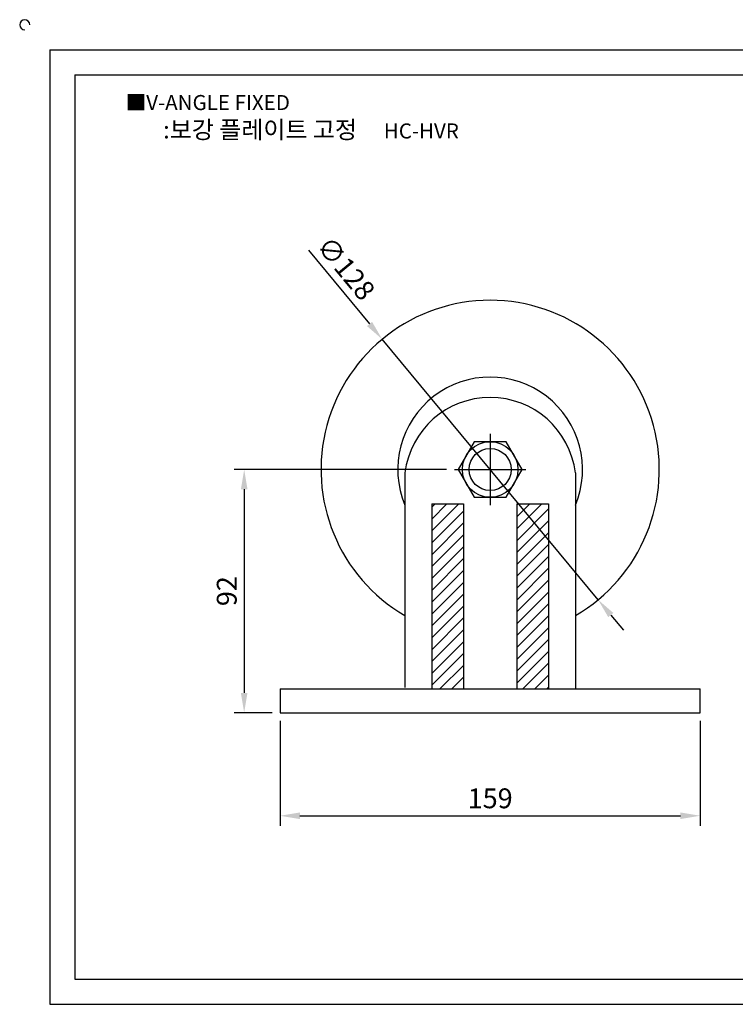
# Model space of a CAD drawing. Units: millimetres. Extents: x 3549 to 4218, y 753 to 1137.
# Drawn here: x 3549 to 3819, y 764 to 1137 of the extents above; entities that cross this region are included whole.
import ezdxf

# ---------------------------------------------------------------- set-up
doc = ezdxf.new("R2010")
doc.units = ezdxf.units.MM
doc.header["$LTSCALE"] = 1.5
doc.linetypes.add('CENTER', pattern=[50.8, 31.75, -6.35, 6.35, -6.35])
doc.styles.get("Standard").update_dxf_attribs({"font": 'txt.shx', "bigfont": 'whgtxt.shx'})
doc.dimstyles.new('ISO-25', dxfattribs={"dimtxt": 2.5, "dimasz": 2.5, "dimexe": 1.25, "dimexo": 0.625, "dimtad": 1, "dimtxsty": 'Standard', "dimcen": 2.5, "dimclrd": 3, "dimclre": 3, "dimadec": 0, "dimazin": 0, "dimtfac": 1, "dimtmove": 0, "dimatfit": 3, "dimfxl": 1, "dimarcsym": 0})

# ---------------------------------------------------------------- blocks, each defined once
blk = doc.blocks.new('*D2')
at = {"color": 3, "lineweight": -2}
for p, q in [((3647.24, 871.44), (3647.24, 831.73)), ((3806.24, 871.44), (3806.24, 831.73)), ((3654.74, 835.48), (3798.74, 835.48))]:
    blk.add_line(p, q, dxfattribs=at)
at = {"color": 3}
for points in [[(3654.74, 836.73), (3654.74, 834.23), (3647.24, 835.48)], [(3798.74, 836.73), (3798.74, 834.23), (3806.24, 835.48)]]:
    blk.add_solid(points, dxfattribs=at)
at = {"layer": 'Defpoints', "color": 0}
for p in [(3647.24, 874.44), (3806.24, 874.44), (3806.24, 835.48)]:
    blk.add_point(p, dxfattribs=at)
at = {"color": 0, "insert": (3726.74, 841.1), "char_height": 7.5, "attachment_point": 5}
blk.add_mtext('159', dxfattribs=at)
blk = doc.blocks.new('*D12')
at = {"color": 3, "lineweight": -2}
for p, q in [((3710.24, 966.44), (3629.92, 966.44)), ((3633.67, 958.94), (3633.67, 881.94)), ((3644.24, 874.44), (3629.92, 874.44))]:
    blk.add_line(p, q, dxfattribs=at)
at = {"color": 3}
for points in [[(3632.42, 958.94), (3634.92, 958.94), (3633.67, 966.44)], [(3632.42, 881.94), (3634.92, 881.94), (3633.67, 874.44)]]:
    blk.add_solid(points, dxfattribs=at)
at = {"layer": 'Defpoints', "color": 0}
for p in [(3713.24, 966.44), (3633.67, 874.44), (3647.24, 874.44)]:
    blk.add_point(p, dxfattribs=at)
at = {"color": 0, "insert": (3628.04, 920.44), "char_height": 7.5, "attachment_point": 5, "rotation": 90}
blk.add_mtext('92', dxfattribs=at)
blk = doc.blocks.new('*D13')
at = {"color": 3, "lineweight": -2}
for p, q in [((3657.97, 1049.38), (3681.1, 1021.48)), ((3767.59, 917.17), (3685.89, 1015.71)), ((3772.38, 911.4), (3777.17, 905.63))]:
    blk.add_line(p, q, dxfattribs=at)
at = {"color": 3}
for points in [[(3682.07, 1022.28), (3680.14, 1020.68), (3685.89, 1015.71)], [(3773.34, 912.2), (3771.42, 910.6), (3767.59, 917.17)]]:
    blk.add_solid(points, dxfattribs=at)
at = {"layer": 'Defpoints', "color": 0}
for p in [(3685.89, 1015.71), (3767.59, 917.17)]:
    blk.add_point(p, dxfattribs=at)
at = {"color": 0, "insert": (3671.47, 1041.91), "char_height": 7.5, "attachment_point": 5, "rotation": 309.665}
blk.add_mtext('∅128', dxfattribs=at)

msp = doc.modelspace()

# ---------------------------------------------------------------- hatches: boundary and pattern name
h = msp.add_hatch()
h.set_pattern_fill('ANSI31', color=256, style=0)
h.paths.add_polyline_path([(3716.618, 953.44), (3704.618, 953.44), (3704.618, 883.44), (3716.618, 883.44)])
h.paths.add_polyline_path([(3748.868, 953.44), (3736.868, 953.44), (3736.868, 883.44), (3748.868, 883.44)])

# ---------------------------------------------------------------- linework, layer by layer
for p, q in [((3560.131, 1125.167), (3560.131, 764.167)), ((3560.131, 1125.167), (4206.131, 1125.167)), ((3569.631, 1115.667), (3569.631, 773.667)), ((3569.631, 1115.667), (4196.631, 1115.667)), ((3694.493, 965.213), (3694.493, 883.94)), ((3758.993, 965.213), (3758.993, 883.44)), ((3694.305, 953.44), (3694.493, 953.44)), ((3704.618, 953.44), (3704.618, 883.44)), ((3704.618, 953.44), (3716.618, 953.44)), ((3716.618, 953.44), (3716.618, 883.44)), ((3736.868, 953.44), (3736.868, 883.44)), ((3736.868, 953.44), (3748.868, 953.44)), ((3748.868, 953.44), (3748.868, 883.44)), ((3758.993, 953.44), (3759.18, 953.44)), ((3647.243, 883.44), (3647.243, 874.44)), ((3647.243, 883.44), (3806.243, 883.44)), ((3806.243, 874.44), (3806.243, 883.44)), ((3647.243, 874.44), (3806.243, 874.44)), ((3569.631, 773.667), (4196.631, 773.667)), ((3560.131, 764.167), (4206.131, 764.167))]:
    msp.add_line(p, q)
at = {"color": 1, "linetype": 'CENTER'}
for p, q in [((3726.743, 979.94), (3726.743, 952.94)), ((3713.243, 966.44), (3740.243, 966.44))]:
    msp.add_line(p, q, dxfattribs=at)
msp.add_lwpolyline([(3720.68, 976.94), (3714.618, 966.44), (3720.68, 955.94), (3732.805, 955.94), (3738.867, 966.44), (3732.805, 976.94)], close=True)
for radius in [10.5, 7.956]:
    msp.add_circle((3726.743, 966.44), radius)
for centre, radius, start, end in [((3550.631, 1134.667), 1.9, 0, 270), ((3726.743, 966.44), 64, 300.25877, 239.74123), ((3726.743, 966.44), 34.945, 337.34927, 202.65073), ((3726.743, 961.19), 32.5, 7.11123, 172.88877)]:
    msp.add_arc(centre, radius, start, end)

# ---------------------------------------------------------------- texts
at = {"insert": (3588.834, 1108.082), "char_height": 5.7, "attachment_point": 1}
msp.add_mtext_dynamic_manual_height_columns('{\\fGulim|b0|i0|c129|p50;■V-ANGLE FIXED}', width=91.28112, gutter_width=12.5, heights=[0], dxfattribs=at)
at = {"insert": (3658.945, 1094.961), "char_height": 6.65, "width": 156.05962, "attachment_point": 5}
msp.add_mtext('{\\fMalgun Gothic|b0|i0|c129|p50;\\C230;:보강 플레이트 고정  \\Ftxt,whgtxt|c129;   \\f휴먼고딕|b0|i0|c129|p2;\\H0.85714x;\\C1;HC-HVR}', dxfattribs=at)

# ---------------------------------------------------------------- dimensions: what is measured, and where the dimension line sits
dim = msp.add_diameter_dim_2p(p1=(3767.594, 917.173), p2=(3685.892, 1015.706), dimstyle='ISO-25', override={"dimscale": 3, "dimexo": 1})
dim.commit()
dim.dimension.update_dxf_attribs({"geometry": '*D13', "text_midpoint": (3671.472, 1041.909)})
dim = msp.add_linear_dim(base=(3633.668, 874.44), p1=(3713.243, 966.44), p2=(3647.243, 874.44), angle=90, dimstyle='ISO-25', override={"dimscale": 3, "dimexo": 1})
dim.commit()
dim.dimension.update_dxf_attribs({"geometry": '*D12', "text_midpoint": (3628.043, 920.44)})
dim = msp.add_linear_dim(base=(3806.243, 835.476), p1=(3647.243, 874.44), p2=(3806.243, 874.44), dimstyle='ISO-25', override={"dimscale": 3, "dimexo": 1})
dim.commit()
dim.dimension.update_dxf_attribs({"geometry": '*D2', "text_midpoint": (3726.743, 841.101)})

doc.saveas('drawing.dxf')
